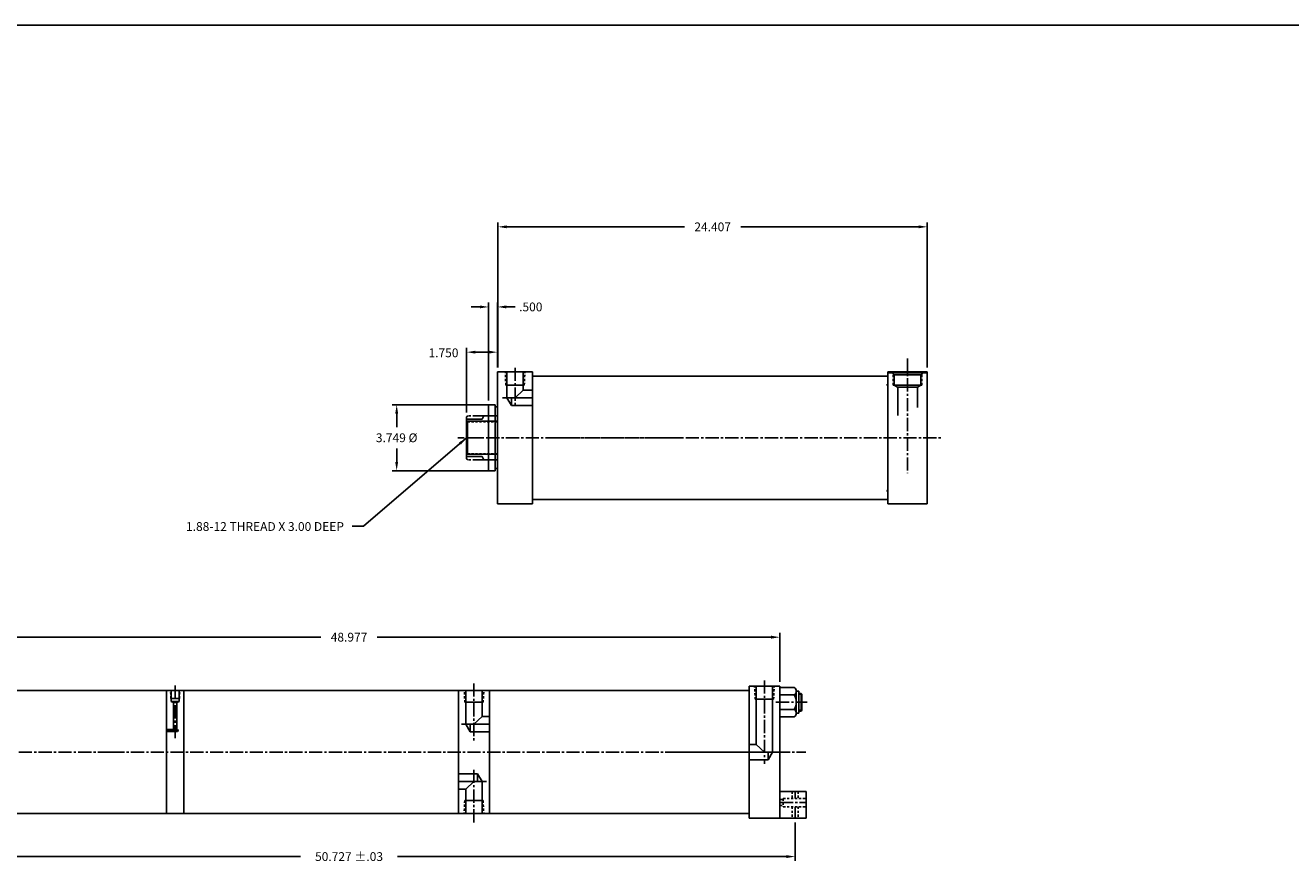
# Model space of a CAD drawing. Extents: x -39 to 696, y -13 to 71.
# Drawn here: x 5 to 77, y 23 to 71 of the extents above; entities that cross this region are included whole.
import ezdxf

# ---------------------------------------------------------------- set-up
doc = ezdxf.new("R2010")
doc.units = 0
doc.header["$MEASUREMENT"] = 0
doc.header["$PDMODE"] = 35
for name, pattern in [('CENTER2', [1.125, 0.75, -0.125, 0.125, -0.125]), ('HIDDEN2', [0.1875, 0.125, -0.0625]), ('PHANTOM2', [1.25, 0.625, -0.125, 0.125, -0.125, 0.125, -0.125])]:
    doc.linetypes.add(name, pattern=pattern)
doc.layers.get('DEFPOINTS').update_dxf_attribs({"linetype": 'CONTINUOUS'})
doc.layers.add('AM_VIS', color=7, linetype='CONTINUOUS', lineweight=25)
for name, color, linetype in [('BORDER', 7, 'CONTINUOUS'), ('CENTER', 3, 'CENTER2'), ('GEOMETRY', 3, 'CONTINUOUS'), ('HIDDEN', 7, 'HIDDEN2'), ('PHANTOM', 5, 'PHANTOM2'), ('SOLID', 7, 'CONTINUOUS'), ('TEXT-DIM', 4, 'CONTINUOUS')]:
    doc.layers.add(name, color=color, linetype=linetype)
doc.styles.add('ROMANS', font='romans', dxfattribs={"height": 0.5})
doc.dimstyles.new('QUARTER', dxfattribs={"dimtxt": 0.5, "dimasz": 0.5, "dimexe": 0.25, "dimexo": 0.25, "dimgap": 0.36, "dimtad": 0, "dimtih": 1, "dimtoh": 1, "dimdec": 3, "dimzin": 4, "dimdsep": 46, "dimtxsty": 'ROMANS', "dimcen": 0.375, "dimclrd": 256, "dimclre": 256, "dimclrt": 256, "dimadec": 0, "dimazin": 0, "dimtfac": 0.75, "dimtdec": 3, "dimtofl": 0, "dimtmove": 2, "dimatfit": 3, "dimfxl": 0, "dimtolj": 1, "dimtzin": 4, "dimarcsym": 0})

# ---------------------------------------------------------------- blocks, each defined once
blk = doc.blocks.new('*D0')
at = {"layer": 'DEFPOINTS', "color": 0}
for p in [(47.508, 35.85), (-1.469, 33.068), (47.508, 33.068)]:
    blk.add_point(p, dxfattribs=at)
at = {"layer": 'TEXT-DIM', "lineweight": -2}
for p, q in [((-1.469, 33.318), (-1.469, 36.1)), ((47.508, 33.318), (47.508, 36.1)), ((-0.969, 35.85), (21.422, 35.85)), ((47.008, 35.85), (24.618, 35.85))]:
    blk.add_line(p, q, dxfattribs=at)
at = {"layer": 'TEXT-DIM'}
for points in [[(-0.969, 35.934), (-0.969, 35.767), (-1.469, 35.85)], [(47.008, 35.934), (47.008, 35.767), (47.508, 35.85)]]:
    blk.add_solid(points, dxfattribs=at)
at = {"layer": 'TEXT-DIM', "insert": (23.02, 35.85), "char_height": 0.5, "attachment_point": 5, "style": 'ROMANS'}
blk.add_mtext('\\A1;48.977', dxfattribs=at)
blk = doc.blocks.new('*D1')
at = {"layer": 'DEFPOINTS', "color": 0}
for p in [(-2.344, 25.568), (48.383, 25.568), (-2.344, 23.375)]:
    blk.add_point(p, dxfattribs=at)
at = {"layer": 'TEXT-DIM', "lineweight": -2}
for p, q in [((-2.344, 25.318), (-2.344, 23.125)), ((48.383, 25.318), (48.383, 23.125)), ((-1.844, 23.375), (20.267, 23.375)), ((47.883, 23.375), (25.773, 23.375))]:
    blk.add_line(p, q, dxfattribs=at)
at = {"layer": 'TEXT-DIM'}
for points in [[(-1.844, 23.458), (-1.844, 23.292), (-2.344, 23.375)], [(47.883, 23.458), (47.883, 23.292), (48.383, 23.375)]]:
    blk.add_solid(points, dxfattribs=at)
at = {"layer": 'TEXT-DIM', "insert": (23.02, 23.375), "char_height": 0.5, "attachment_point": 5, "style": 'ROMANS'}
blk.add_mtext('\\A1;50.727 ±.03', dxfattribs=at)
blk = doc.blocks.new('*D10')
at = {"layer": 'DEFPOINTS', "color": 0}
for p in [(55.893, 59.18), (31.486, 50.937), (55.893, 50.937)]:
    blk.add_point(p, dxfattribs=at)
at = {"layer": 'TEXT-DIM', "lineweight": -2}
for p, q in [((31.486, 51.187), (31.486, 59.43)), ((31.986, 59.18), (42.091, 59.18)), ((55.393, 59.18), (45.288, 59.18)), ((55.893, 51.187), (55.893, 59.43))]:
    blk.add_line(p, q, dxfattribs=at)
at = {"layer": 'TEXT-DIM'}
for points in [[(31.986, 59.263), (31.986, 59.097), (31.486, 59.18)], [(55.393, 59.263), (55.393, 59.097), (55.893, 59.18)]]:
    blk.add_solid(points, dxfattribs=at)
at = {"layer": 'TEXT-DIM', "insert": (43.689, 59.18), "char_height": 0.5, "attachment_point": 5, "style": 'ROMANS'}
blk.add_mtext('\\A1;24.407', dxfattribs=at)
blk = doc.blocks.new('*D49')
at = {"layer": 'DEFPOINTS', "color": 0}
for p in [(31.455, 54.627), (31.455, 50.937), (30.955, 49.062)]:
    blk.add_point(p, dxfattribs=at)
at = {"layer": 'TEXT-DIM', "lineweight": -2}
for p, q in [((30.955, 49.312), (30.955, 54.877)), ((31.455, 51.187), (31.455, 54.877)), ((30.455, 54.627), (29.955, 54.627)), ((31.955, 54.627), (32.455, 54.627))]:
    blk.add_line(p, q, dxfattribs=at)
at = {"layer": 'TEXT-DIM'}
for points in [[(30.455, 54.71), (30.455, 54.544), (30.955, 54.627)], [(31.955, 54.71), (31.955, 54.544), (31.455, 54.627)]]:
    blk.add_solid(points, dxfattribs=at)
at = {"layer": 'TEXT-DIM', "insert": (33.351, 54.627), "char_height": 0.5, "attachment_point": 5, "style": 'ROMANS'}
blk.add_mtext('\\A1;.500', dxfattribs=at)
blk = doc.blocks.new('*D48')
at = {"layer": 'DEFPOINTS', "color": 0}
for p in [(29.705, 52.055), (31.455, 50.937), (29.705, 48.375)]:
    blk.add_point(p, dxfattribs=at)
at = {"layer": 'TEXT-DIM', "lineweight": -2}
for p, q in [((29.705, 48.625), (29.705, 52.305)), ((30.955, 52.055), (30.205, 52.055)), ((31.455, 51.187), (31.455, 52.305))]:
    blk.add_line(p, q, dxfattribs=at)
at = {"layer": 'TEXT-DIM'}
for points in [[(30.205, 52.139), (30.205, 51.972), (29.705, 52.055)], [(30.955, 52.139), (30.955, 51.972), (31.455, 52.055)]]:
    blk.add_solid(points, dxfattribs=at)
at = {"layer": 'TEXT-DIM', "insert": (28.389, 52.017), "char_height": 0.5, "attachment_point": 5, "style": 'ROMANS'}
blk.add_mtext('\\A1;1.750', dxfattribs=at)
blk = doc.blocks.new('*D57')
at = {"layer": 'DEFPOINTS', "color": 0}
for p in [(31.33, 49.062), (25.728, 45.313), (31.33, 45.313)]:
    blk.add_point(p, dxfattribs=at)
at = {"layer": 'TEXT-DIM', "lineweight": -2}
for p, q in [((31.08, 49.062), (25.478, 49.062)), ((25.728, 48.562), (25.728, 47.797)), ((25.728, 45.813), (25.728, 46.577)), ((31.08, 45.313), (25.478, 45.313))]:
    blk.add_line(p, q, dxfattribs=at)
at = {"layer": 'TEXT-DIM'}
for points in [[(25.645, 48.562), (25.811, 48.562), (25.728, 49.062)], [(25.645, 45.813), (25.811, 45.813), (25.728, 45.313)]]:
    blk.add_solid(points, dxfattribs=at)
at = {"layer": 'TEXT-DIM', "insert": (25.728, 47.187), "char_height": 0.5, "attachment_point": 5, "style": 'ROMANS'}
blk.add_mtext('\\A1;3.749 %%C', dxfattribs=at)

msp = doc.modelspace()

# ---------------------------------------------------------------- linework, layer by layer
at = {"layer": 'AM_VIS'}
for p, q in [((31.455, 50.9371), (31.455, 47.1871)), ((30.955, 49.0616), (31.33, 49.0616)), ((31.33, 49.0616), (30.955, 49.0616)), ((30.955, 48.5046), (30.955, 49.0616)), ((30.955, 49.0616), (30.955, 49.0616)), ((31.33, 49.0616), (31.33, 47.1871)), ((31.33, 49.0616), (31.33, 49.0616)), ((31.455, 47.1871), (31.455, 49.3626)), ((30.955, 47.1871), (30.955, 48.5046)), ((31.33, 47.1871), (30.955, 47.1871)), ((30.955, 45.3126), (30.955, 47.1871)), ((31.33, 47.1871), (31.33, 45.3126)), ((31.455, 47.1871), (31.455, 44.8531)), ((31.455, 43.4371), (31.455, 47.1871)), ((31.455, 45.4371), (31.33, 45.4371)), ((31.33, 45.3126), (30.955, 45.3126)), ((31.455, 43.7911), (31.455, 44.8531)), ((31.455, 43.7911), (31.455, 43.4371))]:
    msp.add_line(p, q, dxfattribs=at)
at = {"layer": 'BORDER'}
msp.add_line((78.7057, 70.6392), (-39.3857, 70.6392), dxfattribs=at)
at = {"layer": 'CENTER'}
for p, q in [((32.455, 51.1669), (32.455, 48.968)), ((54.768, 50.9371), (54.768, 51.6927)), ((54.768, 51.6927), (54.768, 45.1712)), ((30.6885, 47.1871), (29.1996, 47.1871)), ((30.6885, 47.1871), (29.1996, 47.1871)), ((29.6885, 47.1871), (41.955, 47.1871)), ((30.845, 47.1871), (31.535, 47.1871)), ((34.285, 47.1871), (56.7647, 47.1871)), ((13.1363, 30.1054), (13.1363, 33.1461)), ((30.1213, 33.2237), (30.1213, 29.9647)), ((46.6333, 33.3942), (46.6333, 28.6522)), ((47.2899, 32.1517), (49.0663, 32.1517)), ((13.3222, 30.5452), (12.6363, 30.5452)), ((9.4974, 29.3178), (-3.0027, 29.3178)), ((9.4974, 29.3178), (47.5083, 29.3178)), ((47.5083, 29.3178), (41.3187, 29.3178)), ((47.3372, 29.3178), (48.9851, 29.3178)), ((30.1213, 25.3139), (30.1213, 28.3059)), ((48.3833, 27.0678), (48.3833, 26.6753)), ((48.3833, 26.2103), (48.3833, 25.5678))]:
    msp.add_line(p, q, dxfattribs=at)
at = {"layer": 'CENTER', "linetype": 'Continuous'}
for p, q in [((31.7511, 49.4525), (33.455, 49.4525)), ((29.4174, 30.8986), (30.9963, 30.8986)), ((47.3372, 29.3178), (44.7978, 29.3178)), ((30.8252, 27.6404), (29.2463, 27.6404))]:
    msp.add_line(p, q, dxfattribs=at)
at = {"layer": 'CENTER', "color": 3}
msp.add_line((47.5083, 26.4428), (49.0083, 26.4428), dxfattribs=at)
at = {"layer": 'GEOMETRY', "color": 7}
for p, q in [((29.755, 48.1021), (29.715, 48.1021)), ((29.755, 48.1246), (29.755, 46.2496)), ((29.755, 48.1246), (31.455, 48.1246)), ((29.755, 46.2721), (29.715, 46.2721)), ((29.755, 46.2496), (31.455, 46.2496))]:
    msp.add_line(p, q, dxfattribs=at)
msp.add_arc((29.72, 46.2321), 0.0403, 97.125016, 128.328818, dxfattribs=at)
at = {"layer": 'HIDDEN'}
for p, q in [((31.932, 50.1871), (31.9015, 50.9371)), ((32.978, 50.1871), (33.0183, 50.9371)), ((53.958, 50.1871), (53.958, 50.8138)), ((55.578, 50.1871), (55.578, 50.8075)), ((29.705, 48.1241), (30.205, 48.1241)), ((30.58, 48.1241), (31.455, 48.1241)), ((29.705, 46.2501), (30.205, 46.2501)), ((30.58, 46.2501), (31.455, 46.2501)), ((12.8939, 32.3623), (12.8713, 32.8178)), ((13.3788, 32.3623), (13.3998, 32.8178)), ((29.5983, 32.1473), (29.5711, 32.8178)), ((30.6443, 32.1473), (30.6804, 32.8178)), ((46.1103, 32.3178), (46.0699, 33.0678)), ((47.1563, 32.3178), (47.1868, 33.0678)), ((48.5863, 32.6117), (48.7583, 32.6117)), ((48.5863, 31.6917), (48.7583, 31.6917)), ((47.6963, 26.6753), (47.6963, 26.2103)), ((48.2133, 27.0678), (48.2133, 26.6753)), ((48.5533, 27.0678), (48.5533, 26.6753)), ((29.5983, 26.5576), (29.5585, 25.8178)), ((30.6443, 26.5576), (30.6744, 25.8178)), ((47.5083, 26.6128), (47.6958, 26.6128)), ((47.5083, 26.2728), (47.6958, 26.2728)), ((48.2133, 26.2103), (48.2133, 25.5678)), ((48.5533, 26.2103), (48.5533, 25.5678))]:
    msp.add_line(p, q, dxfattribs=at)
at = {"layer": 'HIDDEN', "color": 7}
for p, q in [((31.455, 48.1021), (29.755, 48.1021)), ((31.455, 46.2721), (29.755, 46.2721)), ((47.6963, 26.6753), (49.0083, 26.6753)), ((47.6963, 26.2103), (49.0083, 26.2103))]:
    msp.add_line(p, q, dxfattribs=at)
at = {"layer": 'PHANTOM'}
for p, q in [((29.767, 48.4371), (29.705, 48.3751)), ((29.705, 48.2491), (29.705, 48.3751)), ((30.6885, 48.4371), (29.767, 48.4371)), ((29.705, 46.1251), (29.705, 45.9991)), ((29.767, 45.9371), (29.705, 45.9991)), ((30.6885, 45.9371), (29.767, 45.9371))]:
    msp.add_line(p, q, dxfattribs=at)
at = {"layer": 'SOLID'}
for p, q in [((33.455, 50.9371), (31.455, 50.9371)), ((31.455, 50.9371), (31.455, 48.7721)), ((31.455, 50.9371), (31.455, 48.7721)), ((31.994, 50.9371), (31.994, 49.4525)), ((32.916, 50.9371), (32.916, 49.8905)), ((33.455, 43.4371), (33.455, 50.9371)), ((33.455, 50.6871), (53.643, 50.6871)), ((53.643, 50.9371), (53.643, 46.3756)), ((53.643, 50.9371), (55.893, 50.9371)), ((55.893, 50.9371), (53.643, 50.9371)), ((55.893, 50.8771), (53.643, 50.8771)), ((53.643, 50.1871), (53.643, 50.6871)), ((53.708, 50.8771), (53.708, 50.9371)), ((54.0042, 50.7613), (53.9027, 50.8768)), ((54.003, 50.1871), (54.003, 50.7626)), ((55.5336, 50.7613), (54.0042, 50.7613)), ((55.533, 50.1871), (55.533, 50.7613)), ((55.6445, 50.8768), (55.5336, 50.7613)), ((55.828, 50.8771), (55.828, 50.9371)), ((55.893, 50.9371), (55.893, 43.4371)), ((55.893, 50.9371), (55.893, 43.4371)), ((31.932, 50.1871), (32.978, 50.1871)), ((32.916, 49.8905), (32.455, 49.4525)), ((32.916, 49.8905), (33.455, 49.8905)), ((53.581, 50.1871), (53.643, 50.2229)), ((55.578, 50.1871), (53.958, 50.1871)), ((54.003, 50.1871), (54.206, 50.0666)), ((55.328, 50.0611), (54.206, 50.0611)), ((54.208, 48.4528), (54.208, 50.0611)), ((55.533, 50.1871), (55.328, 50.0611)), ((55.328, 48.9163), (55.328, 50.0611)), ((31.455, 48.9371), (31.33, 48.9371)), ((31.994, 49.4525), (32.2469, 49.0145)), ((32.2469, 49.0145), (32.2469, 49.4525)), ((32.2469, 49.0145), (33.455, 49.0145)), ((29.705, 48.2491), (29.705, 47.1871)), ((29.705, 48.2491), (29.705, 47.1871)), ((29.705, 48.2491), (30.58, 48.2491)), ((30.58, 48.2491), (30.6885, 48.4371)), ((30.6885, 48.4371), (31.455, 48.4371)), ((31.455, 48.8121), (31.455, 45.6021)), ((29.705, 46.1251), (29.705, 47.1871)), ((29.705, 46.1251), (29.705, 47.1871)), ((29.705, 46.1251), (30.58, 46.1251)), ((30.58, 46.1251), (30.6885, 45.9371)), ((53.643, 46.3771), (53.643, 43.4371)), ((30.6885, 45.9371), (31.455, 45.9371)), ((31.455, 43.4371), (31.455, 45.6021)), ((31.455, 43.4371), (31.455, 45.6021)), ((53.581, 44.1871), (53.643, 44.1513)), ((53.643, 44.1871), (53.643, 43.6871)), ((33.455, 43.4371), (31.455, 43.4371)), ((33.455, 43.6871), (53.643, 43.6871)), ((53.643, 43.4371), (55.893, 43.4371)), ((0.7813, 32.8178), (45.7583, 32.8178)), ((12.6363, 32.8178), (12.6363, 25.8178)), ((12.6363, 32.8178), (13.6363, 32.8178)), ((12.9173, 32.1978), (12.9173, 32.8178)), ((13.3553, 32.1978), (13.3553, 32.8178)), ((13.6363, 32.8178), (13.6363, 25.8178)), ((29.2463, 32.8178), (29.2463, 25.8178)), ((29.6603, 32.8178), (29.6603, 30.8986)), ((30.5823, 32.8178), (30.5823, 31.3366)), ((30.9963, 32.8178), (30.9963, 25.8178)), ((45.7583, 33.0678), (45.7583, 25.5678)), ((45.7583, 33.0678), (47.5083, 33.0678)), ((45.7583, 32.8178), (45.7583, 25.8178)), ((46.1723, 33.0678), (46.1723, 29.7558)), ((47.0943, 33.0678), (47.0943, 29.3178)), ((47.5083, 25.5678), (47.5083, 33.0678)), ((47.5083, 25.5678), (47.5083, 33.0678)), ((47.5083, 25.5678), (47.5083, 33.0678)), ((48.3213, 32.9831), (47.5083, 32.9831)), ((48.3213, 32.5674), (47.5083, 32.5674)), ((48.4463, 32.7752), (48.5863, 32.7752)), ((48.4463, 32.7752), (48.4463, 31.5282)), ((48.5863, 31.5282), (48.5863, 32.7752)), ((48.5863, 32.6517), (48.7183, 32.6517)), ((48.7183, 32.6517), (48.7583, 32.6117)), ((48.7183, 31.6517), (48.7183, 32.6517)), ((48.7583, 31.6917), (48.7583, 32.6117)), ((12.8939, 32.3623), (13.3788, 32.3623)), ((12.9173, 32.1978), (13.3553, 32.1978)), ((13.0423, 32.1351), (12.9173, 32.1978)), ((13.0423, 30.6072), (13.0423, 32.1351)), ((13.2304, 32.1351), (13.0423, 32.1351)), ((13.2303, 30.6072), (13.2303, 32.1351)), ((13.3553, 32.1978), (13.2304, 32.1351)), ((29.5983, 32.1473), (30.6443, 32.1473)), ((47.1563, 32.3178), (46.1103, 32.3178)), ((48.3213, 31.736), (47.5083, 31.736)), ((48.5863, 31.6517), (48.7183, 31.6517)), ((48.7583, 31.6917), (48.7183, 31.6517)), ((30.5823, 31.3366), (30.1213, 30.8986)), ((30.5823, 31.3366), (30.9963, 31.3366)), ((48.3213, 31.3203), (47.5083, 31.3203)), ((48.4463, 31.5282), (48.5863, 31.5282)), ((13.0423, 30.6072), (12.6363, 30.6072)), ((13.2666, 30.4832), (12.6363, 30.4832)), ((13.0423, 30.6072), (13.1363, 30.5452)), ((13.1363, 30.5452), (13.2303, 30.6072)), ((13.2666, 30.6072), (13.2303, 30.6072)), ((13.2666, 30.6072), (13.3024, 30.5452)), ((13.2666, 30.6072), (13.2666, 30.4832)), ((13.2666, 30.4832), (13.3024, 30.5452)), ((29.6603, 30.8986), (29.9132, 30.4606)), ((29.9132, 30.4606), (29.9132, 30.8986)), ((29.9132, 30.4606), (30.9963, 30.4606)), ((46.1723, 29.7558), (45.7583, 29.7558)), ((46.1723, 29.7558), (46.6333, 29.3178)), ((46.8414, 28.8798), (45.7583, 28.8798)), ((47.0943, 29.3178), (46.8414, 28.8798)), ((46.8414, 28.8798), (46.8414, 29.3178)), ((30.3294, 28.0784), (29.2463, 28.0784)), ((30.3294, 28.0784), (30.3294, 27.6404)), ((30.5823, 27.6404), (30.3294, 28.0784)), ((29.6603, 27.2024), (30.1213, 27.6404)), ((30.5823, 25.8178), (30.5823, 27.6404)), ((29.6603, 27.2024), (29.2463, 27.2024)), ((29.6603, 25.8178), (29.6603, 27.2024)), ((47.5083, 27.0678), (47.5083, 25.5678)), ((47.5083, 27.0678), (49.0083, 27.0678)), ((47.5083, 27.0678), (47.5083, 25.5678)), ((49.0083, 27.0678), (49.0083, 25.5678)), ((30.6443, 26.5576), (29.5983, 26.5576)), ((0.7813, 25.8178), (45.7583, 25.8178)), ((45.7583, 25.5678), (47.5083, 25.5678)), ((47.5083, 25.5678), (49.0083, 25.5678))]:
    msp.add_line(p, q, dxfattribs=at)
for centre, radius, start, end in [((48.211, 32.7752), 0.2353, 297.954048, 62.045952), ((47.6926, 32.1517), 0.7537, 326.527592, 33.472408), ((48.3213, 31.736), 0, 113.055183, 0), ((48.211, 31.5282), 0.2353, 297.954048, 62.045952)]:
    msp.add_arc(centre, radius, start, end, dxfattribs=at)

# ---------------------------------------------------------------- texts
at = {"layer": 'TEXT-DIM', "insert": (22.7296, 41.8911), "char_height": 0.5, "attachment_point": 9, "style": 'ROMANS'}
msp.add_mtext('\\A1;1.88-12 THREAD X 3.00 DEEP', dxfattribs=at)

# ---------------------------------------------------------------- dimensions: what is measured, and where the dimension line sits
at = {"layer": 'TEXT-DIM'}
for base, p1, p2, picture, middle in [((55.893, 59.1799), (31.486, 50.9371), (55.893, 50.9371), '*D10', (43.6895, 59.1799)), ((47.5083, 35.8504), (-1.4687, 33.0678), (47.5083, 33.0678), '*D0', (23.0198, 35.8504))]:
    dim = msp.add_linear_dim(base=base, p1=p1, p2=p2, dimstyle='QUARTER', dxfattribs=at)
    dim.commit()
    dim.dimension.update_dxf_attribs({"geometry": picture, "text_midpoint": middle})
for base, p1, p2, picture, middle in [((31.455, 54.627), (30.955, 49.0616), (31.455, 50.9371), '*D49', (33.3515, 54.627)), ((29.705, 52.0555), (31.455, 50.9371), (29.705, 48.3751), '*D48', (28.3886, 52.0165))]:
    dim = msp.add_linear_dim(base=base, p1=p1, p2=p2, dimstyle='QUARTER', dxfattribs=at)
    dim.commit()
    dim.dimension.update_dxf_attribs({"geometry": picture, "text_midpoint": middle, "dimtype": 160})
dim = msp.add_linear_dim(base=(25.7281, 45.3126), p1=(31.33, 49.0616), p2=(31.33, 45.3126), angle=90, text='<> %%C', dimstyle='QUARTER', dxfattribs=at)
dim.commit()
dim.dimension.update_dxf_attribs({"geometry": '*D57', "text_midpoint": (25.7281, 47.1871)})
dim = msp.add_linear_dim(base=(-2.3437, 23.375), p1=(48.3833, 25.5678), p2=(-2.3437, 25.5678), text='<> ±.03', dimstyle='QUARTER', dxfattribs=at)
dim.commit()
dim.dimension.update_dxf_attribs({"geometry": '*D1', "text_midpoint": (23.0198, 23.375)})

# ---------------------------------------------------------------- leaders
msp.add_leader([(29.705, 47.1871), (23.8323, 42.1635), (23.2039, 42.1635)], dimstyle='QUARTER', override={"dimgap": 0.36, "dimtad": 0}, dxfattribs=at)

doc.saveas('drawing.dxf')
